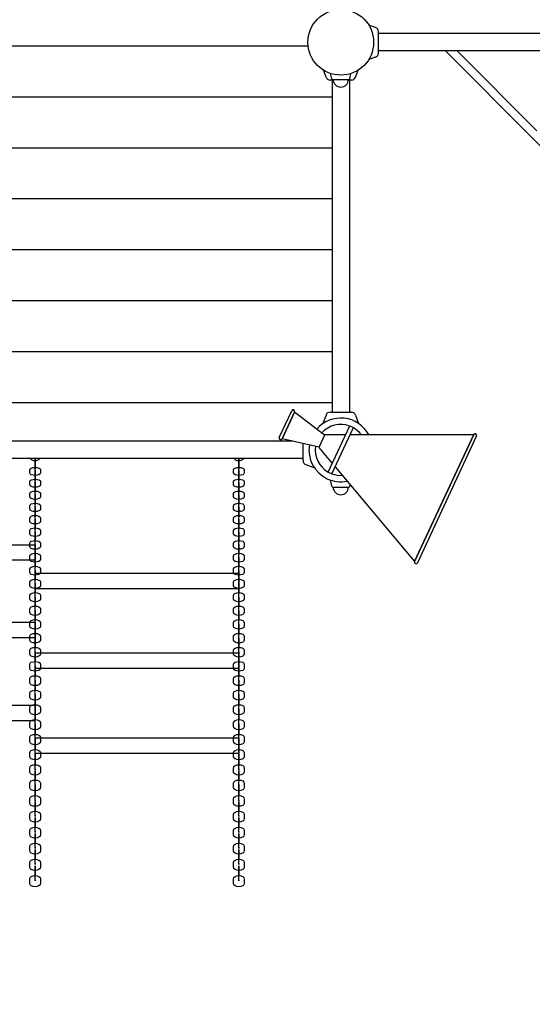
# Model space of a CAD drawing. Extents: x -2075 to 20302, y -19768 to -11301.
# Drawn here: x 5230 to 6237, y -16918 to -14986 of the extents above; entities that cross this region are included whole.
import ezdxf

# ---------------------------------------------------------------- set-up
doc = ezdxf.new("R2010")
doc.units = 0
doc.header["$MEASUREMENT"] = 0
doc.layers.get('DEFPOINTS').update_dxf_attribs({"linetype": 'CONTINUOUS'})
doc.layers.add('B', color=3, linetype='CONTINUOUS')
doc.layers.add('K', color=7, linetype='CONTINUOUS')
doc.styles.add('KATALOG', font='swissl.ttf')
doc.dimstyles.new('KATALOG', dxfattribs={"dimscale": 200, "dimtxt": 1.75, "dimasz": 1, "dimexe": 0, "dimexo": 0, "dimgap": 0.3, "dimtad": 1, "dimlfac": 0.001, "dimrnd": 0.05, "dimzin": 0, "dimtxsty": 'KATALOG', "dimblk1": 'KATPFEIL', "dimblk2": 'KATPFEIL', "dimsah": 1, "dimcen": 1, "dimse1": 1, "dimse2": 1, "dimclrd": 256, "dimclre": 256, "dimclrt": 3, "dimadec": 0, "dimazin": 0, "dimtfac": 1, "dimtmove": 0, "dimatfit": 3, "dimldrblk": 'KATPFEIL', "dimfxl": 0, "dimtvp": 1, "dimtolj": 1, "dimtzin": 0, "dimarcsym": 0})

# ---------------------------------------------------------------- blocks, each defined once
blk = doc.blocks.new('KATPFEIL')
at = {"layer": 'B', "ltscale": 1000}
for p, q in [((0, -1), (0, 1)), ((-1, 0), (0, 0)), ((1, 0), (0, 0))]:
    blk.add_line(p, q, dxfattribs=at)
blk = doc.blocks.new('*D1')
at = {"layer": 'B', "lineweight": -2, "ltscale": 100}
blk.add_line((18513.8, -19567.7), (-1675.1, -19567.7), dxfattribs=at)
at = {"layer": 'DEFPOINTS', "color": 0, "ltscale": 100}
for p in [(18713.8, -15180), (-1875.1, -15477), (-1875.1, -19567.7)]:
    blk.add_point(p, dxfattribs=at)
at = {"layer": 'B', "lineweight": -2, "ltscale": 100, "xscale": 200, "yscale": 200, "zscale": 200, "rotation": 180}
blk.add_blockref('KATPFEIL', (-1875.1, -19567.7), dxfattribs=at)
at = {"layer": 'B', "lineweight": -2, "ltscale": 100, "xscale": 200, "yscale": 200, "zscale": 200}
blk.add_blockref('KATPFEIL', (18713.8, -19567.7), dxfattribs=at)
at = {"layer": 'B', "color": 3, "ltscale": 100, "insert": (8419.4, -19298.9), "char_height": 350, "attachment_point": 5, "style": 'KATALOG'}
blk.add_mtext('\\A1;20,60', dxfattribs=at)
blk = doc.blocks.new('*D2')
at = {"layer": 'B', "lineweight": -2, "ltscale": 100}
blk.add_line((19501.4, -13211), (19501.4, -16490.9), dxfattribs=at)
at = {"layer": 'DEFPOINTS', "color": 0, "ltscale": 100}
for p in [(5835.7, -13011, 2402.2), (5760.7, -16690.9, 2316.6), (19501.4, -16690.9)]:
    blk.add_point(p, dxfattribs=at)
at = {"layer": 'B', "lineweight": -2, "ltscale": 100, "xscale": 200, "yscale": 200, "zscale": 200}
for p, rotation in [((19501.4, -13011), 90), ((19501.4, -16690.9), 270)]:
    blk.add_blockref('KATPFEIL', p, dxfattribs=dict(at, rotation=rotation))
at = {"layer": 'B', "color": 3, "ltscale": 100, "insert": (19232.6, -14850.9), "char_height": 350, "attachment_point": 5, "rotation": 90, "style": 'KATALOG'}
blk.add_mtext('\\A1;3,70', dxfattribs=at)
blk = doc.blocks.new('*D3')
at = {"layer": 'B', "lineweight": -2, "ltscale": 100}
blk.add_line((17013.6, -18950.6), (324.9, -18950.6), dxfattribs=at)
at = {"layer": 'DEFPOINTS', "color": 0, "ltscale": 100}
for p in [(17213.6, -15235.6), (124.9, -15510), (124.9, -18950.6)]:
    blk.add_point(p, dxfattribs=at)
at = {"layer": 'B', "lineweight": -2, "ltscale": 100, "xscale": 200, "yscale": 200, "zscale": 200, "rotation": 180}
blk.add_blockref('KATPFEIL', (124.9, -18950.6), dxfattribs=at)
at = {"layer": 'B', "lineweight": -2, "ltscale": 100, "xscale": 200, "yscale": 200, "zscale": 200}
blk.add_blockref('KATPFEIL', (17213.6, -18950.6), dxfattribs=at)
at = {"layer": 'B', "color": 3, "ltscale": 100, "insert": (8669.2, -18681.7), "char_height": 350, "attachment_point": 5, "style": 'KATALOG'}
blk.add_mtext('\\A1;17,10', dxfattribs=at)
blk = doc.blocks.new('*D4')
at = {"layer": 'B', "lineweight": -2, "ltscale": 100}
blk.add_line((20102.4, -11701), (20102.4, -17980), dxfattribs=at)
at = {"layer": 'DEFPOINTS', "color": 0, "ltscale": 100}
for p in [(5735.7, -11501), (4460.7, -18180), (20102.4, -18180)]:
    blk.add_point(p, dxfattribs=at)
at = {"layer": 'B', "lineweight": -2, "ltscale": 100, "xscale": 200, "yscale": 200, "zscale": 200}
for p, rotation in [((20102.4, -11501), 90), ((20102.4, -18180), 270)]:
    blk.add_blockref('KATPFEIL', p, dxfattribs=dict(at, rotation=rotation))
at = {"layer": 'B', "color": 3, "ltscale": 100, "insert": (19833.5, -14840.5), "char_height": 350, "attachment_point": 5, "rotation": 90, "style": 'KATALOG'}
blk.add_mtext('\\A1;6,70', dxfattribs=at)

msp = doc.modelspace()

# ---------------------------------------------------------------- linework, layer by layer
at = {"layer": 'K'}
for p, q in [((5929.084, -15000.99, -12741.094), (5915.539, -14996.06, -12741.094)), ((5934.677, -15050.977, -12741.094), (5934.677, -15008.977, -12741.094)), ((8186.677, -15012.977, -12741.094), (5934.677, -15012.977, -12741.094)), ((8186.677, -15046.977, -12741.094), (5934.677, -15046.977, -12741.094)), ((6236.606, -15217.219, -12741.094), (6066.363, -15046.977, -12741.094)), ((6245.793, -15203.779, -12741.094), (6088.991, -15046.977, -12741.094)), ((5929.084, -15058.964, -12741.094), (5915.539, -15063.894, -12741.094)), ((5831.69, -15098.384, -12741.094), (5826.76, -15084.839, -12741.094)), ((5842.845, -15101.385, -12741.094), (5840.749, -15091.321, -12741.094)), ((5878.509, -15101.385, -12741.094), (5880.605, -15091.321, -12741.094)), ((5889.664, -15098.384, -12741.094), (5894.594, -15084.839, -12741.094)), ((5845.71, -15103.977, -12741.094), (5839.677, -15103.977, -12741.094)), ((5843.677, -15103.977, -12741.094), (5843.677, -15755.977, -12741.094)), ((5844.803, -15102.977, -12741.094), (5876.551, -15102.977, -12741.094)), ((5881.677, -15103.977, -12741.094), (5875.644, -15103.977, -12741.094)), ((5877.677, -15103.977, -12741.094), (5877.677, -15755.977, -12741.094)), ((6441.209, -15421.823, -12741.094), (6236.606, -15217.219, -12741.094)), ((5739.883, -15805.648, -12741.094), (5764.395, -15753.082, -12741.094)), ((5745.321, -15808.184, -12741.094), (5769.833, -15755.618, -12741.094)), ((5769.833, -15755.618, -12741.094), (5745.321, -15808.184, -12741.094)), ((5828.986, -15800.925, -12741.094), (5769.833, -15755.618, -12741.094)), ((5831.69, -15761.57, -12741.094), (5825.625, -15778.231, -12741.094)), ((5839.677, -15755.977, -12741.094), (5881.677, -15755.977, -12741.094)), ((5889.664, -15761.57, -12741.094), (5895.729, -15778.231, -12741.094)), ((5835.921, -15873.602, -12741.094), (5878.183, -15782.971, -12741.094)), ((5843.171, -15876.983, -12741.094), (5885.433, -15786.352, -12741.094)), ((5878.183, -15782.971, -12741.094), (5885.433, -15786.352, -12741.094)), ((5818.051, -15824.374, -12741.094), (5745.321, -15808.184, -12741.094)), ((5829.435, -15799.961, -12741.094), (5817.602, -15825.338, -12741.094)), ((5829.435, -15799.961, -12741.094), (5870.256, -15799.97, -12741.094)), ((5879.082, -15799.972, -12741.094), (6121.8, -15800.026, -12741.094)), ((6121.8, -15800.026, -12741.094), (6005.58, -16049.261, -12741.094)), ((6005.58, -16049.261, -12741.094), (6121.8, -15800.026, -12741.094)), ((6127.238, -15802.562, -12741.094), (6011.018, -16051.796, -12741.094)), ((5766.854, -15812.977, -12741.094), (4334.677, -15812.977, -12741.094)), ((5786.677, -15850.977, -12741.094), (5786.677, -15817.39, -12741.094)), ((5817.602, -15825.338, -12741.094), (5843.848, -15856.603, -12741.094)), ((5786.677, -15846.977, -12741.094), (4334.677, -15846.977, -12741.094)), ((5792.27, -15858.964, -12741.094), (5808.931, -15865.029, -12741.094)), ((5849.523, -15863.363, -12741.094), (6005.58, -16049.261, -12741.094)), ((5835.921, -15873.602, -12741.094), (5843.171, -15876.983, -12741.094)), ((5842.845, -15901.385, -12741.094), (5840.276, -15889.054, -12741.094)), ((5844.803, -15902.977, -12741.094), (5876.551, -15902.977, -12741.094)), ((5878.509, -15901.385, -12741.094), (5879.092, -15898.586, -12741.094)), ((4860.677, -16016.02, -12741.094), (5260.677, -16016.02, -12741.094)), ((5260.677, -16016.02, -12741.094), (5260.677, -16016.036, -12741.094)), ((5260.677, -16016.036, -12741.094), (5260.677, -16046.02, -12741.094)), ((4860.677, -16046.02, -12741.094), (5260.677, -16046.02, -12741.094)), ((5260.677, -16071.9, -12741.094), (5260.677, -16071.884, -12741.094)), ((5260.677, -16071.884, -12741.094), (5660.677, -16071.884, -12741.094)), ((5260.677, -16101.884, -12741.094), (5260.677, -16071.9, -12741.094)), ((5660.677, -16071.884, -12741.094), (5660.677, -16071.9, -12741.094)), ((5660.677, -16071.9, -12741.094), (5660.677, -16101.884, -12741.094)), ((5260.677, -16101.884, -12741.094), (5660.677, -16101.884, -12741.094)), ((4860.677, -16168.357, -12741.094), (5260.677, -16168.357, -12741.094)), ((5260.677, -16168.357, -12741.094), (5260.677, -16168.373, -12741.094)), ((5260.677, -16168.373, -12741.094), (5260.677, -16198.357, -12741.094)), ((4860.677, -16198.357, -12741.094), (5260.677, -16198.357, -12741.094)), ((5260.677, -16228.311, -12741.094), (5260.677, -16228.295, -12741.094)), ((5260.677, -16228.295, -12741.094), (5660.677, -16228.295, -12741.094)), ((5260.677, -16258.295, -12741.094), (5260.677, -16228.311, -12741.094)), ((5660.677, -16228.295, -12741.094), (5660.677, -16228.311, -12741.094)), ((5660.677, -16228.311, -12741.094), (5660.677, -16258.295, -12741.094)), ((5260.677, -16258.295, -12741.094), (5660.677, -16258.295, -12741.094)), ((4860.677, -16331.359, -12741.094), (5260.677, -16331.359, -12741.094)), ((5260.677, -16331.359, -12741.094), (5260.677, -16331.375, -12741.094)), ((5260.677, -16331.375, -12741.094), (5260.677, -16361.359, -12741.094)), ((4860.677, -16361.359, -12741.094), (5260.677, -16361.359, -12741.094)), ((5260.677, -16395.196, -12741.094), (5260.677, -16395.18, -12741.094)), ((5260.677, -16395.18, -12741.094), (5660.677, -16395.18, -12741.094)), ((5260.677, -16425.18, -12741.094), (5260.677, -16395.196, -12741.094)), ((5660.677, -16395.18, -12741.094), (5660.677, -16395.196, -12741.094)), ((5660.677, -16395.196, -12741.094), (5660.677, -16425.18, -12741.094)), ((5260.677, -16425.18, -12741.094), (5660.677, -16425.18, -12741.094))]:
    msp.add_line(p, q, dxfattribs=at)
at = {"layer": 'K', "color": 3}
for p, q in [((5796.615, -15037.477, -12741.094), (4263.177, -15037.477, -12741.094)), ((5843.677, -15137.477, -12741.094), (4263.177, -15137.477, -12741.094)), ((5843.677, -15237.477, -12741.094), (4263.177, -15237.477, -12741.094)), ((5843.677, -15337.477, -12741.094), (4263.177, -15337.477, -12741.094)), ((5843.677, -15437.477, -12741.094), (4263.177, -15437.477, -12741.094)), ((5843.677, -15537.477, -12741.094), (4263.177, -15537.477, -12741.094)), ((5843.677, -15637.477, -12741.094), (4263.177, -15637.477, -12741.094)), ((5843.677, -15737.477, -12741.094), (4263.177, -15737.477, -12741.094))]:
    msp.add_line(p, q, dxfattribs=at)
at = {"layer": 'K', "extrusion": (0, -0.45041, -0.892822)}
for p, q in [((5260.677, -15855.008, -11565.708), (5260.677, -15848.702, -11553.208)), ((5660.677, -15855.008, -11565.708), (5660.677, -15848.702, -11553.208)), ((5250.177, -15875.417, -11582.852), (5250.177, -15869.111, -11570.353)), ((5271.177, -15869.111, -11570.353), (5271.177, -15875.417, -11582.852)), ((5650.177, -15875.417, -11582.852), (5650.177, -15869.111, -11570.353)), ((5671.177, -15869.111, -11570.353), (5671.177, -15875.417, -11582.852))]:
    msp.add_line(p, q, dxfattribs=at)
at = {"layer": 'K', "extrusion": (0, -0.457014, -0.889459)}
for p, q in [((5260.677, -15878.11, -11611.483), (5260.677, -15871.712, -11599.031)), ((5660.677, -15878.11, -11611.483), (5660.677, -15871.712, -11599.031)), ((5250.177, -15898.646, -11628.476), (5250.177, -15892.248, -11616.024)), ((5271.177, -15892.248, -11616.024), (5271.177, -15898.646, -11628.476)), ((5650.177, -15898.646, -11628.476), (5650.177, -15892.248, -11616.024)), ((5671.177, -15892.248, -11616.024), (5671.177, -15898.646, -11628.476))]:
    msp.add_line(p, q, dxfattribs=at)
at = {"layer": 'K', "extrusion": (0, -0.463593, -0.886048)}
for p, q in [((5260.677, -15901.551, -11657.087), (5260.677, -15895.061, -11644.682)), ((5660.677, -15901.551, -11657.087), (5660.677, -15895.061, -11644.682)), ((5250.177, -15922.212, -11673.927), (5250.177, -15915.722, -11661.522)), ((5271.177, -15915.722, -11661.522), (5271.177, -15922.212, -11673.927)), ((5650.177, -15922.212, -11673.927), (5650.177, -15915.722, -11661.522)), ((5671.177, -15915.722, -11661.522), (5671.177, -15922.212, -11673.927))]:
    msp.add_line(p, q, dxfattribs=at)
at = {"layer": 'K', "extrusion": (0, -0.470146, -0.882589)}
for p, q in [((5260.677, -15925.329, -11702.515), (5260.677, -15918.747, -11690.159)), ((5660.677, -15925.329, -11702.515), (5660.677, -15918.747, -11690.159)), ((5250.177, -15946.115, -11719.202), (5250.177, -15939.533, -11706.846)), ((5271.177, -15939.533, -11706.846), (5271.177, -15946.115, -11719.202)), ((5650.177, -15946.115, -11719.202), (5650.177, -15939.533, -11706.846)), ((5671.177, -15939.533, -11706.846), (5671.177, -15946.115, -11719.202))]:
    msp.add_line(p, q, dxfattribs=at)
at = {"layer": 'K', "extrusion": (0, -0.476674, -0.87908)}
for p, q in [((5260.677, -15949.443, -11747.766), (5260.677, -15942.77, -11735.459)), ((5660.677, -15949.443, -11747.766), (5660.677, -15942.77, -11735.459)), ((5250.177, -15970.352, -11764.298), (5250.177, -15963.679, -11751.991)), ((5271.177, -15963.679, -11751.991), (5271.177, -15970.352, -11764.298)), ((5650.177, -15970.352, -11764.298), (5650.177, -15963.679, -11751.991)), ((5671.177, -15963.679, -11751.991), (5671.177, -15970.352, -11764.298))]:
    msp.add_line(p, q, dxfattribs=at)
at = {"layer": 'K', "extrusion": (0, -0.483175, -0.875524)}
for p, q in [((5260.677, -15973.892, -11792.837), (5260.677, -15967.128, -11780.58)), ((5660.677, -15973.892, -11792.837), (5660.677, -15967.128, -11780.58)), ((5250.177, -15994.923, -11809.214), (5250.177, -15988.159, -11796.957)), ((5271.177, -15988.159, -11796.957), (5271.177, -15994.923, -11809.214)), ((5650.177, -15994.923, -11809.214), (5650.177, -15988.159, -11796.957)), ((5671.177, -15988.159, -11796.957), (5671.177, -15994.923, -11809.214))]:
    msp.add_line(p, q, dxfattribs=at)
at = {"layer": 'K', "extrusion": (0, -0.48965, -0.871919)}
for p, q in [((5260.677, -15998.675, -11837.726), (5260.677, -15991.82, -11825.519)), ((5660.677, -15998.675, -11837.726), (5660.677, -15991.82, -11825.519)), ((5250.177, -16019.826, -11853.946), (5250.177, -16012.971, -11841.739)), ((5271.177, -16012.971, -11841.739), (5271.177, -16019.826, -11853.946)), ((5650.177, -16019.826, -11853.946), (5650.177, -16012.971, -11841.739)), ((5671.177, -16012.971, -11841.739), (5671.177, -16019.826, -11853.946))]:
    msp.add_line(p, q, dxfattribs=at)
at = {"layer": 'K', "extrusion": (0, -0.496098, -0.868267)}
for p, q in [((5260.677, -16023.789, -11882.429), (5260.677, -16016.844, -11870.273)), ((5660.677, -16023.789, -11882.429), (5660.677, -16016.844, -11870.273)), ((5250.177, -16045.06, -11898.493), (5250.177, -16038.115, -11886.337)), ((5271.177, -16038.115, -11886.337), (5271.177, -16045.06, -11898.493)), ((5650.177, -16045.06, -11898.493), (5650.177, -16038.115, -11886.337)), ((5671.177, -16038.115, -11886.337), (5671.177, -16045.06, -11898.493))]:
    msp.add_line(p, q, dxfattribs=at)
at = {"layer": 'K', "extrusion": (0, -0.502518, -0.864567)}
for p, q in [((5260.677, -16049.234, -11926.946), (5260.677, -16042.198, -11914.842)), ((5660.677, -16049.234, -11926.946), (5660.677, -16042.198, -11914.842)), ((5250.177, -16070.623, -11942.851), (5250.177, -16063.588, -11930.747)), ((5271.177, -16063.588, -11930.747), (5271.177, -16070.623, -11942.851)), ((5650.177, -16070.623, -11942.851), (5650.177, -16063.588, -11930.747)), ((5671.177, -16063.588, -11930.747), (5671.177, -16070.623, -11942.851))]:
    msp.add_line(p, q, dxfattribs=at)
at = {"layer": 'K', "extrusion": (0, -0.508911, -0.860819)}
for p, q in [((5260.677, -16075.008, -11971.272), (5260.677, -16067.883, -11959.221)), ((5660.677, -16075.008, -11971.272), (5660.677, -16067.883, -11959.221)), ((5250.177, -16096.515, -11987.019), (5250.177, -16089.39, -11974.967)), ((5271.177, -16089.39, -11974.967), (5271.177, -16096.515, -11987.019)), ((5650.177, -16096.515, -11987.019), (5650.177, -16089.39, -11974.967)), ((5671.177, -16089.39, -11974.967), (5671.177, -16096.515, -11987.019))]:
    msp.add_line(p, q, dxfattribs=at)
at = {"layer": 'K', "extrusion": (0, -0.515277, -0.857024)}
for p, q in [((5260.677, -16101.109, -12015.406), (5260.677, -16093.896, -12003.408)), ((5660.677, -16101.109, -12015.406), (5660.677, -16093.896, -12003.408)), ((5250.177, -16122.733, -12030.993), (5250.177, -16115.519, -12018.995)), ((5271.177, -16115.519, -12018.995), (5271.177, -16122.733, -12030.993)), ((5650.177, -16122.733, -12030.993), (5650.177, -16115.519, -12018.995)), ((5671.177, -16115.519, -12018.995), (5671.177, -16122.733, -12030.993))]:
    msp.add_line(p, q, dxfattribs=at)
at = {"layer": 'K', "extrusion": (0, -0.521613, -0.853182)}
for p, q in [((5260.677, -16127.538, -12059.346), (5260.677, -16120.235, -12047.402)), ((5660.677, -16127.538, -12059.346), (5660.677, -16120.235, -12047.402)), ((5250.177, -16149.276, -12074.772), (5250.177, -16141.973, -12062.828)), ((5271.177, -16141.973, -12062.828), (5271.177, -16149.276, -12074.772)), ((5650.177, -16149.276, -12074.772), (5650.177, -16141.973, -12062.828)), ((5671.177, -16141.973, -12062.828), (5671.177, -16149.276, -12074.772))]:
    msp.add_line(p, q, dxfattribs=at)
at = {"layer": 'K', "extrusion": (0, -0.527922, -0.849293)}
for p, q in [((5260.677, -16154.291, -12103.089), (5260.677, -16146.9, -12091.199)), ((5660.677, -16154.291, -12103.089), (5660.677, -16146.9, -12091.199)), ((5250.177, -16176.142, -12118.353), (5250.177, -16168.751, -12106.463)), ((5271.177, -16168.751, -12106.463), (5271.177, -16176.142, -12118.353)), ((5650.177, -16176.142, -12118.353), (5650.177, -16168.751, -12106.463)), ((5671.177, -16168.751, -12106.463), (5671.177, -16176.142, -12118.353))]:
    msp.add_line(p, q, dxfattribs=at)
at = {"layer": 'K', "extrusion": (0, -0.534201, -0.845358)}
for p, q in [((5260.677, -16181.367, -12146.632), (5260.677, -16173.888, -12134.797)), ((5660.677, -16181.367, -12146.632), (5660.677, -16173.888, -12134.797)), ((5250.177, -16203.331, -12161.734), (5250.177, -16195.852, -12149.899)), ((5271.177, -16195.852, -12149.899), (5271.177, -16203.331, -12161.734)), ((5650.177, -16203.331, -12161.734), (5650.177, -16195.852, -12149.899)), ((5671.177, -16195.852, -12149.899), (5671.177, -16203.331, -12161.734))]:
    msp.add_line(p, q, dxfattribs=at)
at = {"layer": 'K', "extrusion": (0, -0.540451, -0.841376)}
for p, q in [((5260.677, -16208.765, -12189.973), (5260.677, -16201.199, -12178.194)), ((5660.677, -16208.765, -12189.973), (5660.677, -16201.199, -12178.194)), ((5250.177, -16230.841, -12204.912), (5250.177, -16223.275, -12193.133)), ((5271.177, -16223.275, -12193.133), (5271.177, -16230.841, -12204.912)), ((5650.177, -16230.841, -12204.912), (5650.177, -16223.275, -12193.133)), ((5671.177, -16223.275, -12193.133), (5671.177, -16230.841, -12204.912))]:
    msp.add_line(p, q, dxfattribs=at)
at = {"layer": 'K', "extrusion": (0, -0.546671, -0.837348)}
for p, q in [((5260.677, -16236.484, -12233.111), (5260.677, -16228.831, -12221.388)), ((5660.677, -16236.484, -12233.111), (5660.677, -16228.831, -12221.388)), ((5250.177, -16258.67, -12247.885), (5250.177, -16251.016, -12236.163)), ((5271.177, -16251.016, -12236.163), (5271.177, -16258.67, -12247.885)), ((5650.177, -16258.67, -12247.885), (5650.177, -16251.016, -12236.163)), ((5671.177, -16251.016, -12236.163), (5671.177, -16258.67, -12247.885))]:
    msp.add_line(p, q, dxfattribs=at)
at = {"layer": 'K', "extrusion": (0, -0.552861, -0.833274)}
for p, q in [((5260.677, -16264.522, -12276.041), (5260.677, -16256.782, -12264.375)), ((5660.677, -16264.522, -12276.041), (5660.677, -16256.782, -12264.375)), ((5250.177, -16286.816, -12290.651), (5250.177, -16279.076, -12278.985)), ((5271.177, -16279.076, -12278.985), (5271.177, -16286.816, -12290.651)), ((5650.177, -16286.816, -12290.651), (5650.177, -16279.076, -12278.985)), ((5671.177, -16279.076, -12278.985), (5671.177, -16286.816, -12290.651))]:
    msp.add_line(p, q, dxfattribs=at)
at = {"layer": 'K', "extrusion": (0, -0.559021, -0.829154)}
for p, q in [((5260.677, -16292.877, -12318.763), (5260.677, -16285.051, -12307.154)), ((5660.677, -16292.877, -12318.763), (5660.677, -16285.051, -12307.154)), ((5250.177, -16315.279, -12333.207), (5250.177, -16307.453, -12321.599)), ((5271.177, -16307.453, -12321.599), (5271.177, -16315.279, -12333.207)), ((5650.177, -16315.279, -12333.207), (5650.177, -16307.453, -12321.599)), ((5671.177, -16307.453, -12321.599), (5671.177, -16315.279, -12333.207))]:
    msp.add_line(p, q, dxfattribs=at)
at = {"layer": 'K', "extrusion": (0, -0.56515, -0.824988)}
for p, q in [((5260.677, -16321.548, -12361.273), (5260.677, -16313.636, -12349.723)), ((5660.677, -16321.548, -12361.273), (5660.677, -16313.636, -12349.723)), ((5250.177, -16344.056, -12375.551), (5250.177, -16336.144, -12364.001)), ((5271.177, -16336.144, -12364.001), (5271.177, -16344.056, -12375.551)), ((5650.177, -16344.056, -12375.551), (5650.177, -16336.144, -12364.001)), ((5671.177, -16336.144, -12364.001), (5671.177, -16344.056, -12375.551))]:
    msp.add_line(p, q, dxfattribs=at)
at = {"layer": 'K', "extrusion": (0, -0.571248, -0.820778)}
for p, q in [((5260.677, -16350.533, -12403.57), (5260.677, -16342.535, -12392.079)), ((5660.677, -16350.533, -12403.57), (5660.677, -16342.535, -12392.079)), ((5250.177, -16373.147, -12417.681), (5250.177, -16365.149, -12406.19)), ((5271.177, -16365.149, -12406.19), (5271.177, -16373.147, -12417.681)), ((5650.177, -16373.147, -12417.681), (5650.177, -16365.149, -12406.19)), ((5671.177, -16365.149, -12406.19), (5671.177, -16373.147, -12417.681))]:
    msp.add_line(p, q, dxfattribs=at)
at = {"layer": 'K', "extrusion": (0, -0.577315, -0.816522)}
for p, q in [((5260.677, -16379.831, -12445.65), (5260.677, -16371.748, -12434.219)), ((5660.677, -16379.831, -12445.65), (5660.677, -16371.748, -12434.219)), ((5250.177, -16402.548, -12459.593), (5250.177, -16394.466, -12448.162)), ((5271.177, -16394.466, -12448.162), (5271.177, -16402.548, -12459.593)), ((5650.177, -16402.548, -12459.593), (5650.177, -16394.466, -12448.162)), ((5671.177, -16394.466, -12448.162), (5671.177, -16402.548, -12459.593))]:
    msp.add_line(p, q, dxfattribs=at)
at = {"layer": 'K', "extrusion": (0, -0.583349, -0.812221)}
for p, q in [((5260.677, -16409.439, -12487.513), (5260.677, -16401.273, -12476.142)), ((5660.677, -16409.439, -12487.513), (5660.677, -16401.273, -12476.142)), ((5250.177, -16432.26, -12501.287), (5250.177, -16424.093, -12489.916)), ((5271.177, -16424.093, -12489.916), (5271.177, -16432.26, -12501.287)), ((5650.177, -16432.26, -12501.287), (5650.177, -16424.093, -12489.916)), ((5671.177, -16424.093, -12489.916), (5671.177, -16432.26, -12501.287))]:
    msp.add_line(p, q, dxfattribs=at)
at = {"layer": 'K', "extrusion": (0, -0.589352, -0.807876)}
for p, q in [((5260.677, -16439.358, -12529.155), (5260.677, -16431.107, -12517.844)), ((5660.677, -16439.358, -12529.155), (5660.677, -16431.107, -12517.844)), ((5250.177, -16462.28, -12542.759), (5250.177, -16454.029, -12531.449)), ((5271.177, -16454.029, -12531.449), (5271.177, -16462.28, -12542.759)), ((5650.177, -16462.28, -12542.759), (5650.177, -16454.029, -12531.449)), ((5671.177, -16454.029, -12531.449), (5671.177, -16462.28, -12542.759))]:
    msp.add_line(p, q, dxfattribs=at)
at = {"layer": 'K', "extrusion": (0, -0.595323, -0.803486)}
for p, q in [((5260.677, -16469.584, -12570.574), (5260.677, -16461.249, -12559.325)), ((5660.677, -16469.584, -12570.574), (5660.677, -16461.249, -12559.325)), ((5250.177, -16492.606, -12584.008), (5250.177, -16484.271, -12572.759)), ((5271.177, -16484.271, -12572.759), (5271.177, -16492.606, -12584.008)), ((5650.177, -16492.606, -12584.008), (5650.177, -16484.271, -12572.759)), ((5671.177, -16484.271, -12572.759), (5671.177, -16492.606, -12584.008))]:
    msp.add_line(p, q, dxfattribs=at)
at = {"layer": 'K', "extrusion": (0, -0.601261, -0.799053)}
for p, q in [((5260.677, -16500.116, -12611.767), (5260.677, -16491.698, -12600.581)), ((5660.677, -16500.116, -12611.767), (5660.677, -16491.698, -12600.581)), ((5250.177, -16523.237, -12625.031), (5250.177, -16514.819, -12613.844)), ((5271.177, -16514.819, -12613.844), (5271.177, -16523.237, -12625.031)), ((5650.177, -16523.237, -12625.031), (5650.177, -16514.819, -12613.844)), ((5671.177, -16514.819, -12613.844), (5671.177, -16523.237, -12625.031))]:
    msp.add_line(p, q, dxfattribs=at)
at = {"layer": 'K', "extrusion": (0, -0.607166, -0.794575)}
for p, q in [((5260.677, -16530.952, -12652.734), (5260.677, -16522.452, -12641.61)), ((5660.677, -16530.952, -12652.734), (5660.677, -16522.452, -12641.61)), ((5250.177, -16554.171, -12665.826), (5250.177, -16545.67, -12654.702)), ((5271.177, -16545.67, -12654.702), (5271.177, -16554.171, -12665.826)), ((5650.177, -16554.171, -12665.826), (5650.177, -16545.67, -12654.702)), ((5671.177, -16545.67, -12654.702), (5671.177, -16554.171, -12665.826))]:
    msp.add_line(p, q, dxfattribs=at)
at = {"layer": 'K', "extrusion": (0, -0.613037, -0.790054)}
for p, q in [((5260.677, -16562.091, -12693.471), (5260.677, -16553.509, -12682.41)), ((5660.677, -16562.091, -12693.471), (5660.677, -16553.509, -12682.41)), ((5250.177, -16585.406, -12706.39), (5250.177, -16576.824, -12695.33)), ((5271.177, -16576.824, -12695.33), (5271.177, -16585.406, -12706.39)), ((5650.177, -16585.406, -12706.39), (5650.177, -16576.824, -12695.33)), ((5671.177, -16576.824, -12695.33), (5671.177, -16585.406, -12706.39))]:
    msp.add_line(p, q, dxfattribs=at)
at = {"layer": 'K', "extrusion": (0, -0.618875, -0.785489)}
for p, q in [((5260.677, -16593.532, -12733.976), (5260.677, -16584.867, -12722.979)), ((5660.677, -16593.532, -12733.976), (5660.677, -16584.867, -12722.979)), ((5250.177, -16616.942, -12746.722), (5250.177, -16608.278, -12735.725)), ((5271.177, -16608.278, -12735.725), (5271.177, -16616.942, -12746.722)), ((5650.177, -16616.942, -12746.722), (5650.177, -16608.278, -12735.725)), ((5671.177, -16608.278, -12735.725), (5671.177, -16616.942, -12746.722))]:
    msp.add_line(p, q, dxfattribs=at)
at = {"layer": 'K', "extrusion": (0, -0.624679, -0.780882)}
for p, q in [((5260.677, -16625.271, -12774.247), (5260.677, -16616.526, -12763.314)), ((5660.677, -16625.271, -12774.247), (5660.677, -16616.526, -12763.314)), ((5250.177, -16648.775, -12786.819), (5250.177, -16640.03, -12775.887)), ((5271.177, -16640.03, -12775.887), (5271.177, -16648.775, -12786.819)), ((5650.177, -16648.775, -12786.819), (5650.177, -16640.03, -12775.887)), ((5671.177, -16640.03, -12775.887), (5671.177, -16648.775, -12786.819))]:
    msp.add_line(p, q, dxfattribs=at)
at = {"layer": 'K', "extrusion": (0, -0.630449, -0.776231)}
for p, q in [((5260.677, -16657.308, -12814.281), (5260.677, -16648.482, -12803.414)), ((5660.677, -16657.308, -12814.281), (5660.677, -16648.482, -12803.414)), ((5250.177, -16680.905, -12826.679), (5250.177, -16672.078, -12815.812)), ((5271.177, -16672.078, -12815.812), (5271.177, -16680.905, -12826.679)), ((5650.177, -16680.905, -12826.679), (5650.177, -16672.078, -12815.812)), ((5671.177, -16672.078, -12815.812), (5671.177, -16680.905, -12826.679))]:
    msp.add_line(p, q, dxfattribs=at)
at = {"layer": 'K'}
msp.add_circle((5860.677, -15029.977, -12741.094), 64.5, dxfattribs=at)
for centre, radius, start, end in [((5926.177, -15008.977, -12741.094), 8.5, 0, 70), ((5926.177, -15050.977, -12741.094), 8.5, 290, 0), ((5839.677, -15095.477, -12741.094), 8.5, 200, 270), ((5844.803, -15100.977, -12741.094), 2, 191.768289, 270), ((5860.677, -15102.977, -12741.094), 15, 180, 0), ((5876.551, -15100.977, -12741.094), 2, 270, 348.231711), ((5881.677, -15095.477, -12741.094), 8.5, 270, 340), ((5767.114, -15754.35, -12741.094), 3, 335, 155), ((5860.677, -15829.977, -12741.094), 62.5, 28.68182, 139.070481), ((5839.677, -15764.477, -12741.094), 8.5, 90, 160), ((5881.677, -15764.477, -12741.094), 8.5, 20, 90), ((5860.677, -15829.977, -12741.094), 50, 69.588566, 138.199093), ((5860.677, -15829.977, -12741.094), 50, 36.869698, 60.411434), ((5742.602, -15806.916, -12741.094), 3, 155, 335), ((6124.519, -15801.294, -12741.094), 3, 335, 155), ((5860.677, -15829.977, -12741.094), 62.5, 170.929519, 245), ((5860.677, -15829.977, -12741.094), 50, 171.800907, 240.411434), ((5795.177, -15850.977, -12741.094), 8.5, 180, 250), ((5860.677, -15829.977, -12741.094), 50, 249.588566, 273.130302), ((5860.677, -15829.977, -12741.094), 62.5, 245, 281.31818), ((5844.803, -15900.977, -12741.094), 2, 191.768289, 270), ((5860.677, -15902.977, -12741.094), 15, 180, 0), ((5876.551, -15900.977, -12741.094), 2, 270, 348.231711), ((6008.299, -16050.529, -12741.094), 3, 155, 335)]:
    msp.add_arc(centre, radius, start, end, dxfattribs=at)
at = {"layer": 'K', "extrusion": (1, 0, 0)}
for centre, start, end in [((-15858.076, -11548.479, 5260.677), 333.229996, 153.229996), ((-15858.076, -11548.479, 5660.677), 333.229996, 153.229996), ((-15864.382, -11560.978, 5260.677), 153.229996, 333.229996), ((-15864.382, -11560.978, 5660.677), 153.229996, 333.229996), ((-15881.051, -11594.232, 5260.677), 332.805402, 152.805402), ((-15887.449, -11606.685, 5260.677), 152.805402, 332.805402), ((-15881.051, -11594.232, 5660.677), 332.805402, 152.805402), ((-15887.449, -11606.685, 5660.677), 152.805402, 332.805402), ((-15904.364, -11639.814, 5260.677), 332.380808, 152.380808), ((-15910.854, -11652.219, 5260.677), 152.380808, 332.380808), ((-15904.364, -11639.814, 5660.677), 332.380808, 152.380808), ((-15910.854, -11652.219, 5660.677), 152.380808, 332.380808), ((-15928.014, -11685.222, 5260.677), 331.956214, 151.956214), ((-15928.014, -11685.222, 5660.677), 331.956214, 151.956214), ((-15934.596, -11697.579, 5260.677), 151.956214, 331.956214), ((-15952, -11730.454, 5260.677), 331.53162, 151.53162), ((-15934.596, -11697.579, 5660.677), 151.956214, 331.956214), ((-15952, -11730.454, 5660.677), 331.53162, 151.53162), ((-15958.674, -11742.761, 5260.677), 151.53162, 331.53162), ((-15958.674, -11742.761, 5660.677), 151.53162, 331.53162), ((-15976.321, -11775.506, 5260.677), 331.107026, 151.107026), ((-15983.085, -11787.764, 5260.677), 151.107026, 331.107026), ((-15976.321, -11775.506, 5660.677), 331.107026, 151.107026), ((-15983.085, -11787.764, 5660.677), 151.107026, 331.107026), ((-16000.975, -11820.377, 5260.677), 330.682433, 150.682433), ((-16007.83, -11832.584, 5260.677), 150.682433, 330.682433), ((-16000.975, -11820.377, 5660.677), 330.682433, 150.682433), ((-16007.83, -11832.584, 5660.677), 150.682433, 330.682433), ((-16025.96, -11865.064, 5260.677), 330.257839, 150.257839), ((-16025.96, -11865.064, 5660.677), 330.257839, 150.257839), ((-16032.906, -11877.22, 5260.677), 150.257839, 330.257839), ((-16051.276, -11909.565, 5260.677), 329.833245, 149.833245), ((-16032.906, -11877.22, 5660.677), 150.257839, 330.257839), ((-16051.276, -11909.565, 5660.677), 329.833245, 149.833245), ((-16058.312, -11921.669, 5260.677), 149.833245, 329.833245), ((-16058.312, -11921.669, 5660.677), 149.833245, 329.833245), ((-16076.922, -11953.877, 5260.677), 329.408651, 149.408651), ((-16084.046, -11965.929, 5260.677), 149.408651, 329.408651), ((-16076.922, -11953.877, 5660.677), 329.408651, 149.408651), ((-16084.046, -11965.929, 5660.677), 149.408651, 329.408651), ((-16102.894, -11997.998, 5260.677), 328.984057, 148.984057), ((-16102.894, -11997.998, 5660.677), 328.984057, 148.984057), ((-16110.108, -12009.996, 5260.677), 148.984057, 328.984057), ((-16110.108, -12009.996, 5660.677), 148.984057, 328.984057), ((-16129.193, -12041.925, 5260.677), 328.559463, 148.559463), ((-16136.496, -12053.869, 5260.677), 148.559463, 328.559463), ((-16129.193, -12041.925, 5660.677), 328.559463, 148.559463), ((-16136.496, -12053.869, 5660.677), 148.559463, 328.559463), ((-16155.817, -12085.656, 5260.677), 328.134869, 148.134869), ((-16163.208, -12097.546, 5260.677), 148.134869, 328.134869), ((-16155.817, -12085.656, 5660.677), 328.134869, 148.134869), ((-16163.208, -12097.546, 5660.677), 148.134869, 328.134869), ((-16182.764, -12129.188, 5260.677), 327.710276, 147.710276), ((-16182.764, -12129.188, 5660.677), 327.710276, 147.710276), ((-16190.243, -12141.023, 5260.677), 147.710276, 327.710276), ((-16190.243, -12141.023, 5660.677), 147.710276, 327.710276), ((-16210.034, -12172.519, 5260.677), 327.285682, 147.285682), ((-16217.6, -12184.299, 5260.677), 147.285682, 327.285682), ((-16210.034, -12172.519, 5660.677), 327.285682, 147.285682), ((-16217.6, -12184.299, 5660.677), 147.285682, 327.285682), ((-16237.623, -12215.648, 5260.677), 326.861088, 146.861088), ((-16237.623, -12215.648, 5660.677), 326.861088, 146.861088), ((-16245.276, -12227.37, 5260.677), 146.861088, 326.861088), ((-16245.276, -12227.37, 5660.677), 146.861088, 326.861088), ((-16265.531, -12258.57, 5260.677), 326.436494, 146.436494), ((-16273.271, -12270.236, 5260.677), 146.436494, 326.436494), ((-16265.531, -12258.57, 5660.677), 326.436494, 146.436494), ((-16273.271, -12270.236, 5660.677), 146.436494, 326.436494), ((-16293.757, -12301.285, 5260.677), 326.0119, 146.0119), ((-16293.757, -12301.285, 5660.677), 326.0119, 146.0119), ((-16301.583, -12312.893, 5260.677), 146.0119, 326.0119), ((-16301.583, -12312.893, 5660.677), 146.0119, 326.0119), ((-16322.298, -12343.789, 5260.677), 325.587306, 145.587306), ((-16330.21, -12355.339, 5260.677), 145.587306, 325.587306), ((-16322.298, -12343.789, 5660.677), 325.587306, 145.587306), ((-16330.21, -12355.339, 5660.677), 145.587306, 325.587306), ((-16351.154, -12386.081, 5260.677), 325.162713, 145.162713), ((-16351.154, -12386.081, 5660.677), 325.162713, 145.162713), ((-16359.151, -12397.571, 5260.677), 145.162713, 325.162713), ((-16380.322, -12428.157, 5260.677), 324.738119, 144.738119), ((-16359.151, -12397.571, 5660.677), 145.162713, 325.162713), ((-16380.322, -12428.157, 5660.677), 324.738119, 144.738119), ((-16388.404, -12439.588, 5260.677), 144.738119, 324.738119), ((-16388.404, -12439.588, 5660.677), 144.738119, 324.738119), ((-16409.801, -12470.016, 5260.677), 324.313525, 144.313525), ((-16409.801, -12470.016, 5660.677), 324.313525, 144.313525), ((-16417.968, -12481.388, 5260.677), 144.313525, 324.313525), ((-16417.968, -12481.388, 5660.677), 144.313525, 324.313525), ((-16439.589, -12511.656, 5260.677), 323.888931, 143.888931), ((-16447.84, -12522.966, 5260.677), 143.888931, 323.888931), ((-16439.589, -12511.656, 5660.677), 323.888931, 143.888931), ((-16447.84, -12522.966, 5660.677), 143.888931, 323.888931), ((-16469.686, -12553.074, 5260.677), 323.464337, 143.464337), ((-16469.686, -12553.074, 5660.677), 323.464337, 143.464337), ((-16478.02, -12564.323, 5260.677), 143.464337, 323.464337), ((-16478.02, -12564.323, 5660.677), 143.464337, 323.464337), ((-16500.088, -12594.268, 5260.677), 323.039743, 143.039743), ((-16508.506, -12605.454, 5260.677), 143.039743, 323.039743), ((-16500.088, -12594.268, 5660.677), 323.039743, 143.039743), ((-16508.506, -12605.454, 5660.677), 143.039743, 323.039743), ((-16530.795, -12635.235, 5260.677), 322.61515, 142.61515), ((-16530.795, -12635.235, 5660.677), 322.61515, 142.61515), ((-16539.295, -12646.359, 5260.677), 142.61515, 322.61515), ((-16539.295, -12646.359, 5660.677), 142.61515, 322.61515), ((-16561.804, -12675.973, 5260.677), 322.190556, 142.190556), ((-16570.387, -12687.034, 5260.677), 142.190556, 322.190556), ((-16561.804, -12675.973, 5660.677), 322.190556, 142.190556), ((-16570.387, -12687.034, 5660.677), 142.190556, 322.190556), ((-16593.115, -12716.481, 5260.677), 321.765962, 141.765962), ((-16601.779, -12727.478, 5260.677), 141.765962, 321.765962), ((-16593.115, -12716.481, 5660.677), 321.765962, 141.765962), ((-16601.779, -12727.478, 5660.677), 141.765962, 321.765962), ((-16624.725, -12756.755, 5260.677), 321.341368, 141.341368), ((-16624.725, -12756.755, 5660.677), 321.341368, 141.341368), ((-16633.47, -12767.688, 5260.677), 141.341368, 321.341368), ((-16633.47, -12767.688, 5660.677), 141.341368, 321.341368), ((-16656.632, -12796.794, 5260.677), 320.916774, 140.916774), ((-16665.459, -12807.662, 5260.677), 140.916774, 320.916774), ((-16656.632, -12796.794, 5660.677), 320.916774, 140.916774), ((-16665.459, -12807.662, 5660.677), 140.916774, 320.916774)]:
    msp.add_arc(centre, 10.5, start, end, dxfattribs=at)
at = {"layer": 'K', "extrusion": (0, 0.892822, -0.45041)}
for centre, start, end in [((-5260.677, -17477.872, -8956.883), 360, 180), ((-5660.677, -17477.872, -8956.883), 360, 180), ((-5260.677, -17491.872, -8956.883), 180, 0), ((-5660.677, -17491.872, -8956.883), 180, 0)]:
    msp.add_arc(centre, 10.5, start, end, dxfattribs=at)
at = {"layer": 'K', "extrusion": (0, 0.889459, -0.457014)}
for centre, start, end in [((-5260.677, -17594.963, -8826.824), 360, 180), ((-5260.677, -17608.963, -8826.824), 180, 0), ((-5660.677, -17594.963, -8826.824), 360, 180), ((-5660.677, -17608.963, -8826.824), 180, 0)]:
    msp.add_arc(centre, 10.5, start, end, dxfattribs=at)
at = {"layer": 'K', "extrusion": (0, 0.886048, -0.463593)}
for centre, start, end in [((-5260.677, -17711.088, -8695.901), 360, 180), ((-5260.677, -17725.088, -8695.901), 180, 0), ((-5660.677, -17711.088, -8695.901), 360, 180), ((-5660.677, -17725.088, -8695.901), 180, 0)]:
    msp.add_arc(centre, 10.5, start, end, dxfattribs=at)
at = {"layer": 'K', "extrusion": (0, 0.882589, -0.470146)}
for centre, start, end in [((-5260.677, -17826.239, -8564.121), 360, 180), ((-5660.677, -17826.239, -8564.121), 360, 180), ((-5260.677, -17840.239, -8564.121), 180, 0), ((-5660.677, -17840.239, -8564.121), 180, 0)]:
    msp.add_arc(centre, 10.5, start, end, dxfattribs=at)
at = {"layer": 'K', "extrusion": (0, 0.87908, -0.476674)}
for centre, start, end in [((-5260.677, -17940.41, -8431.491), 360, 180), ((-5660.677, -17940.41, -8431.491), 360, 180), ((-5260.677, -17954.41, -8431.491), 180, 0), ((-5660.677, -17954.41, -8431.491), 180, 0)]:
    msp.add_arc(centre, 10.5, start, end, dxfattribs=at)
at = {"layer": 'K', "extrusion": (0, 0.875524, -0.483175)}
for centre, start, end in [((-5260.677, -18053.595, -8298.019), 360, 180), ((-5260.677, -18067.595, -8298.019), 180, 0), ((-5660.677, -18053.595, -8298.019), 360, 180), ((-5660.677, -18067.595, -8298.019), 180, 0)]:
    msp.add_arc(centre, 10.5, start, end, dxfattribs=at)
at = {"layer": 'K', "extrusion": (0, 0.871919, -0.48965)}
for centre, start, end in [((-5260.677, -18165.788, -8163.711), 360, 180), ((-5260.677, -18179.788, -8163.711), 180, 0), ((-5660.677, -18165.788, -8163.711), 360, 180), ((-5660.677, -18179.788, -8163.711), 180, 0)]:
    msp.add_arc(centre, 10.5, start, end, dxfattribs=at)
at = {"layer": 'K', "extrusion": (0, 0.868267, -0.496098)}
for centre, start, end in [((-5260.677, -18276.983, -8028.576), 360, 180), ((-5660.677, -18276.983, -8028.576), 360, 180), ((-5260.677, -18290.983, -8028.576), 180, 0), ((-5660.677, -18290.983, -8028.576), 180, 0)]:
    msp.add_arc(centre, 10.5, start, end, dxfattribs=at)
at = {"layer": 'K', "extrusion": (0, 0.864567, -0.502518)}
for centre, start, end in [((-5260.677, -18387.173, -7892.621), 360, 180), ((-5660.677, -18387.173, -7892.621), 360, 180), ((-5260.677, -18401.173, -7892.621), 180, 0), ((-5660.677, -18401.173, -7892.621), 180, 0)]:
    msp.add_arc(centre, 10.5, start, end, dxfattribs=at)
at = {"layer": 'K', "extrusion": (0, 0.860819, -0.508911)}
for centre, start, end in [((-5260.677, -18496.352, -7755.853), 360, 180), ((-5260.677, -18510.352, -7755.853), 180, 0), ((-5660.677, -18496.352, -7755.853), 360, 180), ((-5660.677, -18510.352, -7755.853), 180, 0)]:
    msp.add_arc(centre, 10.5, start, end, dxfattribs=at)
at = {"layer": 'K', "extrusion": (0, 0.857024, -0.515277)}
for centre, start, end in [((-5260.677, -18604.516, -7618.279), 360, 180), ((-5660.677, -18604.516, -7618.279), 360, 180), ((-5260.677, -18618.516, -7618.279), 180, 0), ((-5660.677, -18618.516, -7618.279), 180, 0)]:
    msp.add_arc(centre, 10.5, start, end, dxfattribs=at)
at = {"layer": 'K', "extrusion": (0, 0.853182, -0.521613)}
for centre, start, end in [((-5260.677, -18711.656, -7479.908), 360, 180), ((-5660.677, -18711.656, -7479.908), 360, 180), ((-5260.677, -18725.656, -7479.908), 180, 0), ((-5660.677, -18725.656, -7479.908), 180, 0)]:
    msp.add_arc(centre, 10.5, start, end, dxfattribs=at)
at = {"layer": 'K', "extrusion": (0, 0.849293, -0.527922)}
for centre, start, end in [((-5260.677, -18817.769, -7340.746), 360, 180), ((-5660.677, -18817.769, -7340.746), 360, 180), ((-5260.677, -18831.769, -7340.746), 180, 0), ((-5660.677, -18831.769, -7340.746), 180, 0)]:
    msp.add_arc(centre, 10.5, start, end, dxfattribs=at)
at = {"layer": 'K', "extrusion": (0, 0.845358, -0.534201)}
for centre, start, end in [((-5260.677, -18922.847, -7200.803), 360, 180), ((-5660.677, -18922.847, -7200.803), 360, 180), ((-5260.677, -18936.847, -7200.803), 180, 0), ((-5660.677, -18936.847, -7200.803), 180, 0)]:
    msp.add_arc(centre, 10.5, start, end, dxfattribs=at)
at = {"layer": 'K', "extrusion": (0, 0.841376, -0.540451)}
for centre, start, end in [((-5260.677, -19026.885, -7060.084), 360, 180), ((-5260.677, -19040.885, -7060.084), 180, 0), ((-5660.677, -19026.885, -7060.084), 360, 180), ((-5660.677, -19040.885, -7060.084), 180, 0)]:
    msp.add_arc(centre, 10.5, start, end, dxfattribs=at)
at = {"layer": 'K', "extrusion": (0, 0.837348, -0.546671)}
for centre, start, end in [((-5260.677, -19129.878, -6918.598), 360, 180), ((-5660.677, -19129.878, -6918.598), 360, 180), ((-5260.677, -19143.878, -6918.598), 180, 0), ((-5660.677, -19143.878, -6918.598), 180, 0)]:
    msp.add_arc(centre, 10.5, start, end, dxfattribs=at)
at = {"layer": 'K', "extrusion": (0, 0.833274, -0.552861)}
for centre, start, end in [((-5260.677, -19231.819, -6776.353), 360, 180), ((-5260.677, -19245.819, -6776.353), 180, 0), ((-5660.677, -19231.819, -6776.353), 360, 180), ((-5660.677, -19245.819, -6776.353), 180, 0)]:
    msp.add_arc(centre, 10.5, start, end, dxfattribs=at)
at = {"layer": 'K', "extrusion": (0, 0.829154, -0.559021)}
for centre, start, end in [((-5260.677, -19332.703, -6633.356), 360, 180), ((-5660.677, -19332.703, -6633.356), 360, 180), ((-5260.677, -19346.703, -6633.356), 180, 0), ((-5660.677, -19346.703, -6633.356), 180, 0)]:
    msp.add_arc(centre, 10.5, start, end, dxfattribs=at)
at = {"layer": 'K', "extrusion": (0, 0.824988, -0.56515)}
for centre, start, end in [((-5260.677, -19432.525, -6489.615), 360, 180), ((-5660.677, -19432.525, -6489.615), 360, 180), ((-5260.677, -19446.525, -6489.615), 180, 0), ((-5660.677, -19446.525, -6489.615), 180, 0)]:
    msp.add_arc(centre, 10.5, start, end, dxfattribs=at)
at = {"layer": 'K', "extrusion": (0, 0.820778, -0.571248)}
for centre, start, end in [((-5260.677, -19531.279, -6345.139), 360, 180), ((-5660.677, -19531.279, -6345.139), 360, 180), ((-5260.677, -19545.279, -6345.139), 180, 0), ((-5660.677, -19545.279, -6345.139), 180, 0)]:
    msp.add_arc(centre, 10.5, start, end, dxfattribs=at)
at = {"layer": 'K', "extrusion": (0, 0.816522, -0.577315)}
for centre, start, end in [((-5260.677, -19628.96, -6199.935), 360, 180), ((-5660.677, -19628.96, -6199.935), 360, 180), ((-5260.677, -19642.96, -6199.935), 180, 0), ((-5660.677, -19642.96, -6199.935), 180, 0)]:
    msp.add_arc(centre, 10.5, start, end, dxfattribs=at)
at = {"layer": 'K', "extrusion": (0, 0.812221, -0.583349)}
for centre, start, end in [((-5260.677, -19725.562, -6054.011), 360, 180), ((-5660.677, -19725.562, -6054.011), 360, 180), ((-5260.677, -19739.562, -6054.011), 180, 0), ((-5660.677, -19739.562, -6054.011), 180, 0)]:
    msp.add_arc(centre, 10.5, start, end, dxfattribs=at)
at = {"layer": 'K', "extrusion": (0, 0.807876, -0.589352)}
for centre, start, end in [((-5260.677, -19821.079, -5907.375), 360, 180), ((-5260.677, -19835.079, -5907.375), 180, 0), ((-5660.677, -19821.079, -5907.375), 360, 180), ((-5660.677, -19835.079, -5907.375), 180, 0)]:
    msp.add_arc(centre, 10.5, start, end, dxfattribs=at)
at = {"layer": 'K', "extrusion": (0, 0.803486, -0.595323)}
for centre, start, end in [((-5260.677, -19915.508, -5760.036), 360, 180), ((-5660.677, -19915.508, -5760.036), 360, 180), ((-5260.677, -19929.508, -5760.036), 180, 0), ((-5660.677, -19929.508, -5760.036), 180, 0)]:
    msp.add_arc(centre, 10.5, start, end, dxfattribs=at)
at = {"layer": 'K', "extrusion": (0, 0.799053, -0.601261)}
for centre, start, end in [((-5260.677, -20008.842, -5612), 360, 180), ((-5260.677, -20022.842, -5612), 180, 0), ((-5660.677, -20008.842, -5612), 360, 180), ((-5660.677, -20022.842, -5612), 180, 0)]:
    msp.add_arc(centre, 10.5, start, end, dxfattribs=at)
at = {"layer": 'K', "extrusion": (0, 0.794575, -0.607166)}
for centre, start, end in [((-5260.677, -20101.077, -5463.277), 360, 180), ((-5660.677, -20101.077, -5463.277), 360, 180), ((-5260.677, -20115.077, -5463.277), 180, 0), ((-5660.677, -20115.077, -5463.277), 180, 0)]:
    msp.add_arc(centre, 10.5, start, end, dxfattribs=at)
at = {"layer": 'K', "extrusion": (0, 0.790054, -0.613037)}
for centre, start, end in [((-5260.677, -20192.207, -5313.875), 360, 180), ((-5660.677, -20192.207, -5313.875), 360, 180), ((-5260.677, -20206.207, -5313.875), 180, 0), ((-5660.677, -20206.207, -5313.875), 180, 0)]:
    msp.add_arc(centre, 10.5, start, end, dxfattribs=at)
at = {"layer": 'K', "extrusion": (0, 0.785489, -0.618875)}
for centre, start, end in [((-5260.677, -20282.227, -5163.802), 360, 180), ((-5260.677, -20296.227, -5163.802), 180, 0), ((-5660.677, -20282.227, -5163.802), 360, 180), ((-5660.677, -20296.227, -5163.802), 180, 0)]:
    msp.add_arc(centre, 10.5, start, end, dxfattribs=at)
at = {"layer": 'K', "extrusion": (0, 0.780882, -0.624679)}
for centre, start, end in [((-5260.677, -20371.133, -5013.065), 360, 180), ((-5660.677, -20371.133, -5013.065), 360, 180), ((-5260.677, -20385.133, -5013.065), 180, 0), ((-5660.677, -20385.133, -5013.065), 180, 0)]:
    msp.add_arc(centre, 10.5, start, end, dxfattribs=at)
at = {"layer": 'K', "extrusion": (0, 0.776231, -0.630449)}
for centre, start, end in [((-5260.677, -20458.919, -4861.674), 360, 180), ((-5660.677, -20458.919, -4861.674), 360, 180), ((-5260.677, -20472.919, -4861.674), 180, 0), ((-5660.677, -20472.919, -4861.674), 180, 0)]:
    msp.add_arc(centre, 10.5, start, end, dxfattribs=at)
at = {"layer": 'K'}
for points in [[(5251.551, -15846.977, -12741.094), (5251.706, -15847.21, -12741.094), (5251.874, -15847.433, -12741.094), (5252.632, -15848.333, -12741.094), (5253.324, -15848.907, -12741.094), (5254.956, -15849.923, -12741.094), (5255.919, -15850.333, -12741.094), (5257.977, -15850.921, -12741.094), (5259.076, -15851.088, -12741.094), (5261.285, -15851.166, -12741.094), (5262.395, -15851.076, -12741.094), (5264.539, -15850.636, -12741.094), (5265.575, -15850.287, -12741.094), (5267.465, -15849.32, -12741.094), (5268.326, -15848.705, -12741.094), (5269.321, -15847.639, -12741.094), (5269.576, -15847.319, -12741.094), (5269.803, -15846.977, -12741.094)], [(5251.551, -15846.977, -12741.094), (5251.706, -15847.21, -12741.094), (5251.874, -15847.433, -12741.094), (5252.632, -15848.333, -12741.094), (5253.324, -15848.907, -12741.094), (5254.956, -15849.923, -12741.094), (5255.919, -15850.333, -12741.094), (5257.977, -15850.921, -12741.094), (5259.076, -15851.088, -12741.094), (5261.285, -15851.166, -12741.094), (5262.395, -15851.076, -12741.094), (5264.539, -15850.636, -12741.094), (5265.575, -15850.287, -12741.094), (5267.465, -15849.32, -12741.094), (5268.326, -15848.705, -12741.094), (5269.321, -15847.639, -12741.094), (5269.576, -15847.319, -12741.094), (5269.803, -15846.977, -12741.094)], [(5251.551, -15846.977, -12741.094), (5251.706, -15847.21, -12741.094), (5251.874, -15847.433, -12741.094), (5252.632, -15848.333, -12741.094), (5253.324, -15848.907, -12741.094), (5254.956, -15849.923, -12741.094), (5255.919, -15850.333, -12741.094), (5257.977, -15850.921, -12741.094), (5259.076, -15851.088, -12741.094), (5261.285, -15851.166, -12741.094), (5262.395, -15851.076, -12741.094), (5264.539, -15850.636, -12741.094), (5265.575, -15850.287, -12741.094), (5267.465, -15849.32, -12741.094), (5268.326, -15848.705, -12741.094), (5269.321, -15847.639, -12741.094), (5269.576, -15847.319, -12741.094), (5269.803, -15846.977, -12741.094)], [(5651.551, -15846.977, -12741.094), (5651.706, -15847.21, -12741.094), (5651.874, -15847.433, -12741.094), (5652.632, -15848.333, -12741.094), (5653.324, -15848.907, -12741.094), (5654.956, -15849.923, -12741.094), (5655.919, -15850.333, -12741.094), (5657.977, -15850.921, -12741.094), (5659.076, -15851.088, -12741.094), (5661.285, -15851.166, -12741.094), (5662.395, -15851.076, -12741.094), (5664.539, -15850.636, -12741.094), (5665.575, -15850.287, -12741.094), (5667.465, -15849.32, -12741.094), (5668.326, -15848.705, -12741.094), (5669.321, -15847.639, -12741.094), (5669.576, -15847.319, -12741.094), (5669.803, -15846.977, -12741.094)], [(5651.551, -15846.977, -12741.094), (5651.706, -15847.21, -12741.094), (5651.874, -15847.433, -12741.094), (5652.632, -15848.333, -12741.094), (5653.324, -15848.907, -12741.094), (5654.956, -15849.923, -12741.094), (5655.919, -15850.333, -12741.094), (5657.977, -15850.921, -12741.094), (5659.076, -15851.088, -12741.094), (5661.285, -15851.166, -12741.094), (5662.395, -15851.076, -12741.094), (5664.539, -15850.636, -12741.094), (5665.575, -15850.287, -12741.094), (5667.465, -15849.32, -12741.094), (5668.326, -15848.705, -12741.094), (5669.321, -15847.639, -12741.094), (5669.576, -15847.319, -12741.094), (5669.803, -15846.977, -12741.094)], [(5651.551, -15846.977, -12741.094), (5651.706, -15847.21, -12741.094), (5651.874, -15847.433, -12741.094), (5652.632, -15848.333, -12741.094), (5653.324, -15848.907, -12741.094), (5654.956, -15849.923, -12741.094), (5655.919, -15850.333, -12741.094), (5657.977, -15850.921, -12741.094), (5659.076, -15851.088, -12741.094), (5661.285, -15851.166, -12741.094), (5662.395, -15851.076, -12741.094), (5664.539, -15850.636, -12741.094), (5665.575, -15850.287, -12741.094), (5667.465, -15849.32, -12741.094), (5668.326, -15848.705, -12741.094), (5669.321, -15847.639, -12741.094), (5669.576, -15847.319, -12741.094), (5669.803, -15846.977, -12741.094)]]:
    msp.add_open_spline(points, degree=3, knots=[3.54406779, 3.54406779, 3.54406779, 3.54406779, 3.63805586, 3.63805586, 3.94299091, 3.94299091, 4.2943214, 4.2943214, 4.65816195, 4.65816195, 5.02093879, 5.02093879, 5.38465274, 5.38465274, 5.74282657, 5.74282657, 5.88071017, 5.88071017, 5.88071017, 5.88071017], dxfattribs=at)

# ---------------------------------------------------------------- dimensions: what is measured, and where the dimension line sits
at = {"layer": 'B', "ltscale": 100}
for base, p1, p2, picture, middle in [((20102.391, -18179.977, -12741.094), (5735.677, -11500.977, -12741.094), (4460.677, -18179.977, -12741.094), '*D4', (19833.532, -14840.477, -12741.094)), ((19501.422, -16690.905, -15143.289), (5835.677, -13010.977, -12741.094), (5760.677, -16690.905, -12826.679), '*D2', (19232.562, -14850.941, -15143.289))]:
    dim = msp.add_linear_dim(base=base, p1=p1, p2=p2, angle=90, dimstyle='KATALOG', dxfattribs=at)
    dim.commit()
    dim.dimension.update_dxf_attribs({"geometry": picture, "text_midpoint": middle})
for base, p1, p2, picture, middle in [((-1875.071, -19567.71, -12741.094), (18713.778, -15179.977, -12741.094), (-1875.071, -15476.977, -12741.094), '*D1', (8419.353, -19298.851, -12741.094)), ((124.918, -18950.604, -12741.094), (17213.58, -15235.595, -12741.094), (124.918, -15509.977, -12741.094), '*D3', (8669.249, -18681.745, -12741.094))]:
    dim = msp.add_linear_dim(base=base, p1=p1, p2=p2, dimstyle='KATALOG', dxfattribs=at)
    dim.commit()
    dim.dimension.update_dxf_attribs({"geometry": picture, "text_midpoint": middle})

doc.saveas('drawing.dxf')
